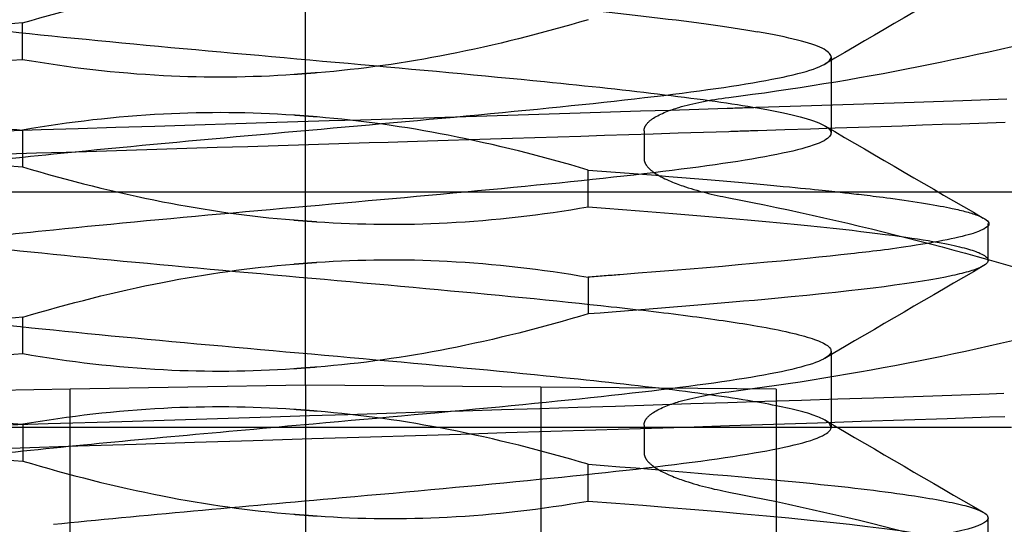
# Model space of a CAD drawing. Units: millimetres. Extents: x -45 to 45, y -100 to 282.
# Drawn here: x -1 to 3, y 242 to 244 of the extents above; entities that cross this region are included whole.
import ezdxf

# ---------------------------------------------------------------- set-up
doc = ezdxf.new("R2010")
doc.units = ezdxf.units.MM
doc.linetypes.add('DASHED', pattern=[0.75, 0.5, -0.25])
doc.layers.add('GEB-KONTUR-A', color=5, linetype='CONTINUOUS')
doc.layers.add('GEB-VERDECKT', color=2, linetype='DASHED')

msp = doc.modelspace()

# ---------------------------------------------------------------- linework, layer by layer
at = {"layer": 'GEB-KONTUR-A', "ltscale": 25}
msp.add_line((5, 243), (-5, 243), dxfattribs=at)
at = {"layer": 'GEB-VERDECKT', "ltscale": 25}
for p, q in [((1.2265, 226.3), (1.2265, 268.5)), ((2.6384, 226.3), (2.6384, 268.5)), ((0, 242.18), (0, 250.9)), ((2.233, 243.5746), (2.233, 243.2511)), ((1.4387, 243.2606), (1.4387, 243.1418)), ((2.9, 242.7101), (2.9, 242.8664)), ((2.233, 242.3246), (2.233, 242.0011)), ((0, 242.18), (-1, 242.1625)), ((0, 242.18), (0, 241.4739)), ((1, 242.1713), (0, 242.18)), ((-1, 242.1625), (-2, 242.1451)), ((-1, 241.4739), (-1, 242.1625)), ((1, 242.1713), (1, 241.4739)), ((2, 242.1625), (1, 242.1713)), ((2, 242.1625), (2, 241.5)), ((3, 242), (-3, 242)), ((1.4387, 242.0106), (1.4387, 241.8919)), ((2.9, 241.4602), (2.9, 241.6164))]:
    msp.add_line(p, q, dxfattribs=at)
for points, knots in [([(-2.233, 244.1996), (-2.233, 244.1736), (-2.1759, 244.1477), (-1.9578, 244.0967), (-1.8025, 244.0719), (-1.404, 244.0209), (-1.1616, 243.9951), (-0.6284, 243.9433), (-0.3433, 243.9177), (0.2383, 243.8658), (0.5293, 243.84), (1.0328, 243.792), (1.247, 243.7702), (1.6286, 243.7258), (1.7923, 243.7035), (1.9205, 243.6811)], [0.0000095, 0.0000095, 0.0000095, 0.0000095, 0.0878124, 0.0878124, 0.1725845, 0.1725845, 0.2606663, 0.2606663, 0.3477989, 0.3477989, 0.4359014, 0.4359014, 0.5102906, 0.5102906, 0.5859826, 0.5859826, 0.5859826, 0.5859826]), ([(-1.2019, 243.7188), (-1.0063, 243.777), (-0.808, 243.8274), (-0.4228, 243.9028), (-0.2377, 243.9292), (-0.0449, 243.9448), (-0.0398, 243.9452), (-0.0326, 243.9457), (-0.0305, 243.9459), (-0.0274, 243.9461), (-0.0263, 243.9462), (-0.0245, 243.9464), (-0.0237, 243.9464), (-0.0222, 243.9465), (-0.0215, 243.9466), (-0.0199, 243.9467), (-0.019, 243.9468), (-0.0169, 243.9469), (-0.0157, 243.947), (-0.0097, 243.9474), (-0.0049, 243.9478), (-0.0001, 243.9481)], [0, 0, 0, 0, 0.0612324, 0.0612324, 0.1175965, 0.1175965, 0.1191383, 0.1191383, 0.1197668, 0.1197668, 0.1200752, 0.1200752, 0.1203074, 0.1203074, 0.1205326, 0.1205326, 0.1207923, 0.1207923, 0.1211598, 0.1211598, 0.1225936, 0.1225936, 0.1225936, 0.1225936]), ([(-2.233, 243.8764), (-2.233, 243.8604), (-2.2114, 243.8444), (-2.1261, 243.8125), (-2.063, 243.7966), (-1.846, 243.7546), (-1.6616, 243.7289), (-1.2143, 243.6768), (-0.9555, 243.651), (-0.3998, 243.5989), (-0.1086, 243.5733), (0.4718, 243.5214), (0.7554, 243.4957), (1.2012, 243.4512), (1.3728, 243.4327), (1.6796, 243.3953), (1.8127, 243.3766), (1.9206, 243.3577)], [-0.5857256, -0.5857256, -0.5857256, -0.5857256, -0.5316801, -0.5316801, -0.4780283, -0.4780283, -0.3900652, -0.3900652, -0.3019081, -0.3019081, -0.2144445, -0.2144445, -0.1265231, -0.1265231, -0.0636878, -0.0636878, -0.0000062, -0.0000062, -0.0000062, -0.0000062]), ([(-3.3998, 242.7861), (-3.7169, 242.7976), (-4.2501, 242.8178), (-4.6981, 242.838), (-5.1008, 242.8561), (-5.3945, 242.8721), (-5.5991, 242.8848), (-5.8127, 242.8981), (-5.9394, 242.9078), (-6.0597, 242.9186), (-6.0991, 242.9221), (-6.1356, 242.9257), (-6.1691, 242.9292), (-6.6722, 242.9824), (-6.4771, 243.0355), (-5.6496, 243.0884), (-4.9705, 243.1317), (-3.903, 243.174), (-2.6621, 243.216), (-1.9675, 243.2395), (-1.2403, 243.2623), (-0.2962, 243.2915), (0.3981, 243.313), (1.1585, 243.3363), (1.7913, 243.3567), (1.8351, 243.3581), (1.8785, 243.3595), (1.9215, 243.3608), (3.1643, 243.401), (4.0715, 243.4339), (4.818, 243.4685), (5.1825, 243.4854), (5.5059, 243.5032), (5.738, 243.5188), (6.1107, 243.544), (6.2565, 243.5608), (6.3595, 243.5798), (6.4325, 243.5933), (6.477, 243.6084), (6.4342, 243.6272), (6.3946, 243.6445), (6.2733, 243.6626), (6.0985, 243.6791), (5.9204, 243.696), (5.683, 243.7126), (5.3658, 243.7302), (5.0624, 243.7471), (4.7138, 243.7629), (4.4842, 243.7727), (4.3961, 243.7765), (4.325, 243.7795), (4.279, 243.7814), (4.1573, 243.7864), (4.0918, 243.7892), (3.7942, 243.8006), (3.6945, 243.8044), (3.568, 243.8091), (3.3995, 243.8152)], [0, 0, 0, 0, 0.03166, 0.03166, 0.03166, 0.06012, 0.06012, 0.06012, 0.089816, 0.089816, 0.089816, 0.099528, 0.099528, 0.099528, 0.245233, 0.245233, 0.245233, 0.364781, 0.364781, 0.364781, 0.431708, 0.431708, 0.431708, 0.480923, 0.480923, 0.480923, 0.484328, 0.484328, 0.484328, 0.58279, 0.58279, 0.58279, 0.630867, 0.630867, 0.630867, 0.708078, 0.708078, 0.708078, 0.762871, 0.762871, 0.762871, 0.813432, 0.813432, 0.813432, 0.864952, 0.864952, 0.864952, 0.914223, 0.914223, 0.914223, 0.933131, 0.933131, 0.933131, 0.983227, 0.983227, 0.983227, 1, 1, 1, 1]), ([(1.2014, 243.7327), (1.0055, 243.6744), (0.8069, 243.6239), (0.4218, 243.5485), (0.2373, 243.5221), (0.0451, 243.5066), (0.04, 243.5062), (0.0326, 243.5056), (0.0303, 243.5054), (0.0269, 243.5051), (0.0258, 243.5051), (0.0239, 243.5049), (0.0231, 243.5049), (0.0216, 243.5047), (0.0208, 243.5047), (0.0192, 243.5046), (0.0184, 243.5045), (0.0164, 243.5044), (0.0152, 243.5043), (0.0087, 243.5038), (0.0034, 243.5034), (-0.0019, 243.503)], [0, 0, 0, 0, 0.0613157, 0.0613157, 0.1175686, 0.1175686, 0.1190945, 0.1190945, 0.1197998, 0.1197998, 0.1201198, 0.1201198, 0.1203591, 0.1203591, 0.1205843, 0.1205843, 0.120838, 0.120838, 0.1211903, 0.1211903, 0.122783, 0.122783, 0.122783, 0.122783]), ([(-3.3998, 242.6876), (-3.9977, 242.7093), (-4.5879, 242.7334), (-5.021, 242.7546), (-5.4367, 242.7751), (-5.7806, 242.7965), (-5.9993, 242.8148), (-6.0702, 242.8208), (-6.1233, 242.8259), (-6.1691, 242.8307), (-6.2319, 242.8374), (-6.2814, 242.8435), (-6.3269, 242.8507), (-6.4214, 242.8657), (-6.4802, 242.8871), (-6.4271, 242.9065), (-6.3032, 242.9517), (-5.654, 242.9973), (-4.65, 243.042), (-3.8479, 243.0776), (-2.8633, 243.1117), (-1.772, 243.1467), (-1.1097, 243.168), (-0.4176, 243.1892), (0.271, 243.2105), (0.694, 243.2236), (1.215, 243.2396), (1.7993, 243.2584), (1.841, 243.2597), (1.8818, 243.261), (1.9215, 243.2623), (2.549, 243.2826), (2.9348, 243.2959), (3.2692, 243.3079), (4.0707, 243.3366), (5.0031, 243.3742), (5.6055, 243.4117), (6.2732, 243.4534), (6.5497, 243.495), (6.416, 243.5351), (6.3308, 243.5607), (6.0863, 243.5859), (5.7139, 243.6106), (5.5514, 243.6214), (5.4019, 243.6303), (5.138, 243.6438), (4.9844, 243.6516), (4.7412, 243.6632), (4.4842, 243.6742), (4.4021, 243.6777), (4.3192, 243.6812), (4.2391, 243.6845), (3.9037, 243.6982), (3.6385, 243.708), (3.3995, 243.7167)], [0, 0, 0, 0, 0.064, 0.064, 0.064, 0.12544, 0.12544, 0.12544, 0.14534, 0.14534, 0.14534, 0.172626, 0.172626, 0.172626, 0.229249, 0.229249, 0.229249, 0.361224, 0.361224, 0.361224, 0.466663, 0.466663, 0.466663, 0.530663, 0.530663, 0.530663, 0.569984, 0.569984, 0.569984, 0.572795, 0.572795, 0.572795, 0.61717, 0.61717, 0.61717, 0.723539, 0.723539, 0.723539, 0.841452, 0.841452, 0.841452, 0.916552, 0.916552, 0.916552, 0.94932, 0.94932, 0.94932, 0.968396, 0.968396, 0.968396, 0.974486, 0.974486, 0.974486, 1, 1, 1, 1]), ([(-1.2021, 243.7188), (-1.5535, 243.6923), (-1.8149, 243.6712), (-2.1036, 243.6424), (-2.3196, 243.6209), (-2.5156, 243.5965), (-2.6298, 243.578), (-2.7344, 243.561), (-2.802, 243.5462), (-2.8496, 243.5287), (-2.912, 243.5057), (-2.9143, 243.4894), (-2.8831, 243.4698), (-2.8441, 243.4452), (-2.7575, 243.4227), (-2.5533, 243.3931), (-2.4935, 243.3845), (-2.371, 243.3686), (-2.2299, 243.3534), (-2.0176, 243.3306), (-1.8789, 243.3185), (-1.6702, 243.301), (-1.5124, 243.2877), (-1.3334, 243.2738), (-1.2017, 243.2639)], [0, 0, 0, 0, 0.176872, 0.176872, 0.176872, 0.309154, 0.309154, 0.309154, 0.430429, 0.430429, 0.430429, 0.589599, 0.589599, 0.589599, 0.78816, 0.78816, 0.78816, 0.846334, 0.846334, 0.846334, 0.933856, 0.933856, 0.933856, 1, 1, 1, 1]), ([(-1.2019, 243.5626), (-1.2019, 243.5886), (-1.2019, 243.6147), (-1.2019, 243.6667), (-1.2019, 243.6928), (-1.2019, 243.7188)], [0, 0, 0, 0, 0.00781177, 0.00781177, 0.0156245, 0.0156245, 0.0156245, 0.0156245]), ([(1.7987, 243.4024), (2.0689, 243.4365), (2.3371, 243.4807), (2.8711, 243.5866), (3.1363, 243.6482), (3.3995, 243.7167)], [0, 0, 0, 0, 0.0817422, 0.0817422, 0.163439, 0.163439, 0.163439, 0.163439]), ([(-1.0706, 243.1624), (-0.8296, 243.1869), (-0.5665, 243.2113), (-0.0206, 243.2605), (0.2575, 243.2849), (0.809, 243.3354), (1.076, 243.3611), (1.5476, 243.413), (1.7478, 243.4388), (2.0535, 243.4907), (2.1564, 243.5164), (2.2454, 243.5653), (2.2426, 243.5881), (2.1473, 243.6344), (2.0543, 243.6577), (1.9205, 243.6811)], [-0.5859716, -0.5859716, -0.5859716, -0.5859716, -0.5032738, -0.5032738, -0.4201052, -0.4201052, -0.3323728, -0.3323728, -0.2445655, -0.2445655, -0.156892, -0.156892, -0.0789904, -0.0789904, -0.0000086, -0.0000086, -0.0000086, -0.0000086]), ([(-1.202, 243.5626), (-1.457, 243.5433), (-1.8735, 243.5094), (-2.1299, 243.4835), (-2.562, 243.4399), (-2.7164, 243.4124), (-2.8196, 243.3822), (-2.9859, 243.3336), (-2.8846, 243.2811), (-2.4929, 243.2285), (-2.4152, 243.218), (-2.3272, 243.2076), (-2.2299, 243.1972), (-1.9512, 243.1673), (-1.5962, 243.1374), (-1.2017, 243.1076)], [0, 0, 0, 0, 0.133647, 0.133647, 0.133647, 0.358893, 0.358893, 0.358893, 0.72178, 0.72178, 0.72178, 0.793775, 0.793775, 0.793775, 1, 1, 1, 1]), ([(-0.0019, 243.503), (-0.006, 243.5027), (-0.0101, 243.5024), (-0.0155, 243.502), (-0.0168, 243.5019), (-0.0189, 243.5017), (-0.0198, 243.5016), (-0.0214, 243.5015), (-0.0221, 243.5015), (-0.0237, 243.5013), (-0.0244, 243.5013), (-0.0262, 243.5012), (-0.0272, 243.5011), (-0.0298, 243.5009), (-0.0313, 243.5008), (-0.0381, 243.5003), (-0.0433, 243.4999), (-0.2341, 243.4866), (-0.4181, 243.4851), (-0.8049, 243.5051), (-1.0036, 243.5285), (-1.2019, 243.5626)], [0.0000027, 0.0000027, 0.0000027, 0.0000027, 0.0012482, 0.0012482, 0.0016226, 0.0016226, 0.0018853, 0.0018853, 0.0021111, 0.0021111, 0.0023406, 0.0023406, 0.0026438, 0.0026438, 0.0031145, 0.0031145, 0.0046854, 0.0046854, 0.0604714, 0.0604714, 0.1208933, 0.1208933, 0.1208933, 0.1208933]), ([(1.4387, 243.2606), (1.4387, 243.2654), (1.4396, 243.27), (1.443, 243.2794), (1.4456, 243.2839), (1.4564, 243.2984), (1.4675, 243.3072), (1.5088, 243.3342), (1.5516, 243.3496), (1.6453, 243.3776), (1.7177, 243.3922), (1.7987, 243.4024)], [0.000001, 0.000001, 0.000001, 0.000001, 0.00143038, 0.00143038, 0.00299238, 0.00299238, 0.00684949, 0.00684949, 0.01785111, 0.01785111, 0.036224, 0.036224, 0.036224, 0.036224]), ([(1.9206, 243.3577), (2.0497, 243.3351), (2.1409, 243.3127), (2.2389, 243.2678), (2.2461, 243.2457), (2.1708, 243.1974), (2.0734, 243.1716), (1.7779, 243.1195), (1.5836, 243.0939), (1.1207, 243.042), (0.8561, 243.0164), (0.3041, 242.9656), (0.0231, 242.941), (-0.5406, 242.8904), (-0.8178, 242.8649), (-1.0707, 242.8391)], [-0.5859796, -0.5859796, -0.5859796, -0.5859796, -0.5097316, -0.5097316, -0.4344167, -0.4344167, -0.3461611, -0.3461611, -0.2588151, -0.2588151, -0.1709101, -0.1709101, -0.0867902, -0.0867902, -0.0000095, -0.0000095, -0.0000095, -0.0000095]), ([(-0.0016, 243.3232), (-0.0059, 243.3236), (-0.0102, 243.3239), (-0.0157, 243.3243), (-0.0169, 243.3244), (-0.019, 243.3246), (-0.0199, 243.3246), (-0.0215, 243.3248), (-0.0223, 243.3248), (-0.0238, 243.3249), (-0.0246, 243.325), (-0.0264, 243.3251), (-0.0274, 243.3252), (-0.03, 243.3254), (-0.0316, 243.3255), (-0.0385, 243.326), (-0.0438, 243.3264), (-0.2342, 243.3396), (-0.4181, 243.3412), (-0.8046, 243.3212), (-1.0034, 243.2979), (-1.2017, 243.2639)], [0.0000025, 0.0000025, 0.0000025, 0.0000025, 0.0012857, 0.0012857, 0.0016591, 0.0016591, 0.0019221, 0.0019221, 0.0021493, 0.0021493, 0.002382, 0.002382, 0.0026904, 0.0026904, 0.0031747, 0.0031747, 0.0047526, 0.0047526, 0.0604603, 0.0604603, 0.1208921, 0.1208921, 0.1208921, 0.1208921]), ([(1.2013, 243.094), (1.0055, 243.1521), (0.807, 243.2025), (0.4219, 243.2778), (0.2371, 243.3042), (0.0446, 243.3198), (0.0394, 243.3202), (0.0323, 243.3207), (0.0303, 243.3209), (0.0272, 243.3211), (0.0262, 243.3212), (0.0244, 243.3213), (0.0237, 243.3214), (0.0221, 243.3215), (0.0214, 243.3215), (0.0198, 243.3217), (0.019, 243.3217), (0.0171, 243.3219), (0.0161, 243.3219), (0.0129, 243.3222), (0.0107, 243.3223), (0.0051, 243.3227), (0.0018, 243.323), (-0.0016, 243.3232)], [0, 0, 0, 0, 0.0612842, 0.0612842, 0.1175576, 0.1175576, 0.1191009, 0.1191009, 0.1197049, 0.1197049, 0.1200142, 0.1200142, 0.1202423, 0.1202423, 0.1204733, 0.1204733, 0.1207135, 0.1207135, 0.1210286, 0.1210286, 0.1216805, 0.1216805, 0.1226963, 0.1226963, 0.1226963, 0.1226963]), ([(-1.2017, 243.2639), (-1.2017, 243.2378), (-1.2017, 243.2118), (-1.2017, 243.1597), (-1.2017, 243.1337), (-1.2017, 243.1076)], [0, 0, 0, 0, 0.00781326, 0.00781326, 0.01562499, 0.01562499, 0.01562499, 0.01562499]), ([(-2.233, 242.9495), (-2.233, 242.9673), (-2.2062, 242.985), (-2.1006, 243.0206), (-2.0223, 243.0383), (-1.8188, 243.0738), (-1.6945, 243.0915), (-1.4073, 243.127), (-1.2458, 243.1446), (-1.0706, 243.1624)], [-0.2404201, -0.2404201, -0.2404201, -0.2404201, -0.1802762, -0.1802762, -0.1202138, -0.1202138, -0.0601263, -0.0601263, -0.0000067, -0.0000067, -0.0000067, -0.0000067]), ([(1.4387, 243.1418), (1.4387, 243.1367), (1.4397, 243.1317), (1.4435, 243.1216), (1.4465, 243.1166), (1.4586, 243.1004), (1.471, 243.0903), (1.5187, 243.0578), (1.5685, 243.0385), (1.6647, 243.0053), (1.7334, 242.9885), (1.7983, 242.9761)], [-0.03740258, -0.03740258, -0.03740258, -0.03740258, -0.03609423, -0.03609423, -0.03462909, -0.03462909, -0.03094691, -0.03094691, -0.01983663, -0.01983663, -0.00000098, -0.00000098, -0.00000098, -0.00000098]), ([(-1.2017, 243.1076), (-1.006, 243.0494), (-0.8077, 242.9989), (-0.4227, 242.9235), (-0.2379, 242.8971), (-0.0453, 242.8815), (-0.0401, 242.8811), (-0.0328, 242.8805), (-0.0307, 242.8804), (-0.0275, 242.8801), (-0.0265, 242.8801), (-0.0247, 242.8799), (-0.0239, 242.8799), (-0.0223, 242.8797), (-0.0216, 242.8797), (-0.02, 242.8796), (-0.0191, 242.8795), (-0.017, 242.8793), (-0.0158, 242.8793), (-0.0097, 242.8788), (-0.0048, 242.8785), (0.0001, 242.8781)], [0, 0, 0, 0, 0.0612397, 0.0612397, 0.117533, 0.117533, 0.1190822, 0.1190822, 0.1197244, 0.1197244, 0.1200367, 0.1200367, 0.1202714, 0.1202714, 0.120498, 0.120498, 0.1207586, 0.1207586, 0.1211266, 0.1211266, 0.1225894, 0.1225894, 0.1225894, 0.1225894]), ([(1.2013, 242.9377), (1.2013, 242.9638), (1.2013, 242.9898), (1.2013, 243.0419), (1.2013, 243.0679), (1.2013, 243.094)], [0, 0, 0, 0, 0.00781173, 0.00781173, 0.01562447, 0.01562447, 0.01562447, 0.01562447]), ([(1.2014, 243.094), (1.51, 243.0707), (1.8217, 243.0447), (2.0298, 243.0247), (2.1738, 243.0109), (2.2397, 243.0035), (2.2913, 242.9977), (2.3415, 242.9921), (2.3976, 242.9858), (2.4855, 242.9741), (2.5906, 242.9601), (2.6892, 242.9437), (2.7477, 242.9312), (2.791, 242.9219), (2.8294, 242.9123), (2.8604, 242.8993), (2.9143, 242.8769), (2.9282, 242.8569), (2.8446, 242.8274), (2.8063, 242.8138), (2.6957, 242.7897), (2.5946, 242.7742), (2.4733, 242.7555), (2.4043, 242.7479), (2.3172, 242.738), (2.1003, 242.7133), (1.753, 242.6814), (1.3357, 242.6492), (1.2919, 242.6458), (1.247, 242.6424), (1.2013, 242.6389)], [0, 0, 0, 0, 0.134894, 0.134894, 0.134894, 0.228255, 0.228255, 0.228255, 0.319255, 0.319255, 0.319255, 0.42808, 0.42808, 0.42808, 0.508524, 0.508524, 0.508524, 0.648, 0.648, 0.648, 0.712, 0.712, 0.712, 0.7888, 0.7888, 0.7888, 0.979903, 0.979903, 0.979903, 1, 1, 1, 1]), ([(1.7983, 242.9761), (2.0691, 242.924), (2.338, 242.8626), (2.8717, 242.7245), (3.1369, 242.6478), (3.3997, 242.5652)], [-0.1653921, -0.1653921, -0.1653921, -0.1653921, -0.0826801, -0.0826801, 0, 0, 0, 0]), ([(-2.233, 242.9495), (-2.233, 242.9286), (-2.196, 242.9078), (-2.0507, 242.8661), (-1.943, 242.8453), (-1.6327, 242.7984), (-1.4162, 242.7726), (-0.9179, 242.7204), (-0.6407, 242.6946), (-0.0648, 242.6427), (0.2281, 242.6171), (0.7943, 242.5654), (1.0621, 242.5396), (1.4242, 242.4999), (1.5397, 242.4862), (1.7488, 242.4587), (1.8415, 242.4449), (1.9206, 242.4311)], [0.0000095, 0.0000095, 0.0000095, 0.0000095, 0.0706699, 0.0706699, 0.1414944, 0.1414944, 0.2293803, 0.2293803, 0.3175608, 0.3175608, 0.4050141, 0.4050141, 0.4927346, 0.4927346, 0.5390858, 0.5390858, 0.5857596, 0.5857596, 0.5857596, 0.5857596]), ([(0.0001, 242.8781), (0.0046, 242.8778), (0.009, 242.8774), (0.0147, 242.877), (0.0159, 242.8769), (0.018, 242.8767), (0.0189, 242.8767), (0.0205, 242.8765), (0.0213, 242.8765), (0.0228, 242.8764), (0.0236, 242.8763), (0.0254, 242.8762), (0.0265, 242.8761), (0.0292, 242.8759), (0.0309, 242.8758), (0.0378, 242.8753), (0.043, 242.8749), (0.2334, 242.8617), (0.4172, 242.8602), (0.8039, 242.8802), (1.0028, 242.9036), (1.2013, 242.9377)], [0.000001, 0.000001, 0.000001, 0.000001, 0.0013504, 0.0013504, 0.0017157, 0.0017157, 0.0019755, 0.0019755, 0.0022025, 0.0022025, 0.0024399, 0.0024399, 0.0027517, 0.0027517, 0.0032583, 0.0032583, 0.0048298, 0.0048298, 0.0605286, 0.0605286, 0.121009, 0.121009, 0.121009, 0.121009]), ([(1.2014, 242.9377), (1.5934, 242.9082), (1.9624, 242.8772), (2.242, 242.8469), (2.4664, 242.8226), (2.6137, 242.8008), (2.701, 242.7843), (2.7831, 242.7688), (2.8277, 242.7567), (2.8604, 242.7431), (2.8978, 242.7275), (2.9217, 242.7083), (2.8748, 242.6838), (2.8502, 242.671), (2.8048, 242.6576), (2.7486, 242.6455), (2.6002, 242.6136), (2.3758, 242.5845), (1.9936, 242.5484), (1.773, 242.5276), (1.4706, 242.5029), (1.2013, 242.4827)], [0, 0, 0, 0, 0.173846, 0.173846, 0.173846, 0.313382, 0.313382, 0.313382, 0.444777, 0.444777, 0.444777, 0.59448, 0.59448, 0.59448, 0.67296, 0.67296, 0.67296, 0.88032, 0.88032, 0.88032, 1, 1, 1, 1]), ([(-1.0707, 242.8391), (-1.2469, 242.8212), (-1.4094, 242.8034), (-1.6961, 242.7679), (-1.8195, 242.7503), (-2.0223, 242.7149), (-2.1006, 242.6973), (-2.2062, 242.6617), (-2.233, 242.6439), (-2.233, 242.6261)], [-0.2404237, -0.2404237, -0.2404237, -0.2404237, -0.1799236, -0.1799236, -0.1202163, -0.1202163, -0.0601739, -0.0601739, -0.0000094, -0.0000094, -0.0000094, -0.0000094]), ([(-1.2014, 242.4689), (-1.0059, 242.5271), (-0.8077, 242.5775), (-0.4225, 242.653), (-0.2373, 242.6795), (-0.0444, 242.6951), (-0.0392, 242.6955), (-0.0322, 242.696), (-0.0304, 242.6961), (-0.0275, 242.6964), (-0.0264, 242.6964), (-0.0246, 242.6966), (-0.0238, 242.6966), (-0.0222, 242.6968), (-0.0215, 242.6968), (-0.0199, 242.6969), (-0.019, 242.697), (-0.017, 242.6972), (-0.0158, 242.6972), (-0.0098, 242.6977), (-0.005, 242.698), (-0.0001, 242.6984)], [0, 0, 0, 0, 0.061197, 0.061197, 0.1175833, 0.1175833, 0.1191365, 0.1191365, 0.1196828, 0.1196828, 0.1200056, 0.1200056, 0.120246, 0.120246, 0.120472, 0.120472, 0.1207257, 0.1207257, 0.1210774, 0.1210774, 0.1225291, 0.1225291, 0.1225291, 0.1225291]), ([(-0.0001, 242.6984), (0.0046, 242.6987), (0.0093, 242.6991), (0.0152, 242.6996), (0.0164, 242.6997), (0.0185, 242.6998), (0.0193, 242.6999), (0.0209, 242.7), (0.0217, 242.7001), (0.0232, 242.7002), (0.024, 242.7002), (0.0259, 242.7004), (0.0269, 242.7005), (0.0298, 242.7007), (0.0316, 242.7008), (0.0385, 242.7013), (0.0437, 242.7017), (0.2338, 242.7149), (0.4173, 242.7164), (0.8038, 242.6964), (1.0028, 242.673), (1.2013, 242.6389)], [0.000001, 0.000001, 0.000001, 0.000001, 0.001426, 0.001426, 0.0017821, 0.0017821, 0.0020378, 0.0020378, 0.0022643, 0.0022643, 0.0025047, 0.0025047, 0.0028248, 0.0028248, 0.0033603, 0.0033603, 0.0049196, 0.0049196, 0.0605311, 0.0605311, 0.1210345, 0.1210345, 0.1210345, 0.1210345]), ([(1.2013, 242.6389), (1.2013, 242.6129), (1.2013, 242.5868), (1.2013, 242.5347), (1.2013, 242.5087), (1.2013, 242.4827)], [0, 0, 0, 0, 0.0078133, 0.0078133, 0.01562499, 0.01562499, 0.01562499, 0.01562499]), ([(1.9206, 242.1076), (1.8141, 242.1262), (1.683, 242.1447), (1.3792, 242.1819), (1.208, 242.2004), (0.7633, 242.2449), (0.4805, 242.2707), (-0.1009, 242.3227), (-0.3939, 242.3484), (-0.9491, 242.4003), (-1.2062, 242.426), (-1.6527, 242.4779), (-1.8378, 242.5035), (-2.0585, 242.5455), (-2.1233, 242.5615), (-2.2108, 242.5938), (-2.233, 242.6099), (-2.233, 242.6261)], [0.0000072, 0.0000072, 0.0000072, 0.0000072, 0.0628661, 0.0628661, 0.1257229, 0.1257229, 0.2135217, 0.2135217, 0.3014683, 0.3014683, 0.3888762, 0.3888762, 0.4765171, 0.4765171, 0.5310229, 0.5310229, 0.585719, 0.585719, 0.585719, 0.585719]), ([(-3.3997, 241.5361), (-4.0526, 241.5598), (-4.569, 241.581), (-5.0167, 241.6029), (-5.2845, 241.6161), (-5.5491, 241.6303), (-5.8056, 241.6484), (-6.0544, 241.666), (-6.2779, 241.6866), (-6.3849, 241.7098), (-6.4508, 241.7242), (-6.4602, 241.7375), (-6.441, 241.7487), (-6.429, 241.7557), (-6.4064, 241.7621), (-6.3754, 241.7684), (-6.3309, 241.7775), (-6.2514, 241.7892), (-6.1213, 241.802), (-6.041, 241.8098), (-5.9421, 241.818), (-5.8283, 241.8262), (-5.4717, 241.8519), (-4.9883, 241.8754), (-4.6608, 241.89), (-3.4874, 241.9424), (-1.8461, 241.9937), (-0.147, 242.0461), (0.7254, 242.073), (1.6032, 242.1), (2.415, 242.127), (3.1004, 242.1498), (3.6497, 242.1696), (4.1261, 242.1888), (4.1913, 242.1914), (4.2551, 242.194), (4.3176, 242.1966), (5.0092, 242.2253), (5.6654, 242.2592), (6.0327, 242.2912), (6.3225, 242.3165), (6.4624, 242.3411), (6.4491, 242.3664), (6.4354, 242.3923), (6.249, 242.4163), (6.0286, 242.4355), (5.8553, 242.4505), (5.6549, 242.4645), (5.3169, 242.4829), (4.9407, 242.5034), (4.3421, 242.53), (3.6892, 242.5545), (3.5942, 242.5581), (3.4976, 242.5617), (3.3997, 242.5652)], [0, 0, 0, 0, 0.070479, 0.070479, 0.070479, 0.112648, 0.112648, 0.112648, 0.153534, 0.153534, 0.153534, 0.178746, 0.178746, 0.178746, 0.194423, 0.194423, 0.194423, 0.216917, 0.216917, 0.216917, 0.230788, 0.230788, 0.230788, 0.274274, 0.274274, 0.274274, 0.430094, 0.430094, 0.430094, 0.510094, 0.510094, 0.510094, 0.57765, 0.57765, 0.57765, 0.586894, 0.586894, 0.586894, 0.689149, 0.689149, 0.689149, 0.769852, 0.769852, 0.769852, 0.852385, 0.852385, 0.852385, 0.917274, 0.917274, 0.917274, 0.989494, 0.989494, 0.989494, 1, 1, 1, 1]), ([(1.2013, 242.4827), (1.0057, 242.4245), (0.8074, 242.374), (0.4221, 242.2985), (0.2367, 242.2719), (0.0437, 242.2564), (0.0385, 242.2559), (0.0315, 242.2554), (0.0297, 242.2553), (0.0269, 242.2551), (0.0259, 242.255), (0.024, 242.2548), (0.0232, 242.2548), (0.0216, 242.2547), (0.0209, 242.2546), (0.0193, 242.2545), (0.0184, 242.2544), (0.0164, 242.2543), (0.0152, 242.2542), (0.0093, 242.2537), (0.0046, 242.2534), (-0.0001, 242.2531)], [0, 0, 0, 0, 0.061217, 0.061217, 0.1176511, 0.1176511, 0.1192089, 0.1192089, 0.1197395, 0.1197395, 0.1200577, 0.1200577, 0.1202974, 0.1202974, 0.1205234, 0.1205234, 0.120779, 0.120779, 0.1211354, 0.1211354, 0.122546, 0.122546, 0.122546, 0.122546]), ([(-3.3997, 241.4376), (-3.8658, 241.4545), (-4.3365, 241.4731), (-4.7189, 241.4904), (-4.9539, 241.501), (-5.2925, 241.5174), (-5.5809, 241.5351), (-5.8576, 241.5522), (-5.9664, 241.5615), (-6.0738, 241.5713), (-6.2593, 241.5883), (-6.373, 241.6027), (-6.4278, 241.6231), (-6.4615, 241.6356), (-6.4515, 241.6521), (-6.3965, 241.6653), (-6.3899, 241.6669), (-6.3828, 241.6684), (-6.3754, 241.6699), (-6.3094, 241.6834), (-6.226, 241.6935), (-6.1042, 241.7051), (-5.8348, 241.7308), (-5.4025, 241.7571), (-4.842, 241.7833), (-4.4103, 241.8034), (-3.9691, 241.8209), (-3.4668, 241.8393), (-2.4072, 241.878), (-1.0509, 241.9197), (0.2763, 241.9606), (1.2993, 241.9922), (2.3259, 242.0242), (3.2615, 242.0576), (3.5729, 242.0688), (3.8624, 242.0797), (4.1261, 242.0902), (5.0355, 242.1267), (5.7055, 242.1613), (6.1021, 242.199), (6.4508, 242.2322), (6.5275, 242.2677), (6.3552, 242.2988), (6.2034, 242.3262), (5.8674, 242.3537), (5.3709, 242.3814), (5.0449, 242.3995), (4.6513, 242.4178), (4.1859, 242.4366), (3.9424, 242.4465), (3.6677, 242.457), (3.3997, 242.4667)], [0, 0, 0, 0, 0.0512, 0.0512, 0.0512, 0.082657, 0.082657, 0.082657, 0.112856, 0.112856, 0.112856, 0.16504, 0.16504, 0.16504, 0.197102, 0.197102, 0.197102, 0.200972, 0.200972, 0.200972, 0.235576, 0.235576, 0.235576, 0.312071, 0.312071, 0.312071, 0.370985, 0.370985, 0.370985, 0.495292, 0.495292, 0.495292, 0.591099, 0.591099, 0.591099, 0.622988, 0.622988, 0.622988, 0.732927, 0.732927, 0.732927, 0.829607, 0.829607, 0.829607, 0.914804, 0.914804, 0.914804, 0.970734, 0.970734, 0.970734, 1, 1, 1, 1]), ([(-1.2016, 242.4689), (-1.3574, 242.4572), (-1.5945, 242.4386), (-1.7794, 242.4225), (-2.1342, 242.3917), (-2.2492, 242.3785), (-2.4076, 242.3591), (-2.546, 242.342), (-2.6627, 242.324), (-2.7396, 242.3079), (-2.8253, 242.29), (-2.8809, 242.2698), (-2.8952, 242.253), (-2.9077, 242.2383), (-2.9031, 242.2263), (-2.861, 242.2087), (-2.8303, 242.1959), (-2.7876, 242.1852), (-2.7458, 242.1763), (-2.7217, 242.1711), (-2.6957, 242.1661), (-2.6623, 242.1603), (-2.5768, 242.1455), (-2.4112, 242.1228), (-2.2178, 242.1022), (-1.9741, 242.0762), (-1.7457, 242.0567), (-1.4834, 242.0358), (-1.3987, 242.029), (-1.3129, 242.0223), (-1.2014, 242.0139)], [0, 0, 0, 0, 0.06806, 0.06806, 0.06806, 0.198694, 0.198694, 0.198694, 0.312927, 0.312927, 0.312927, 0.44, 0.44, 0.44, 0.551738, 0.551738, 0.551738, 0.632997, 0.632997, 0.632997, 0.68, 0.68, 0.68, 0.8, 0.8, 0.8, 0.951176, 0.951176, 0.951176, 1, 1, 1, 1]), ([(-1.2014, 242.3127), (-1.2014, 242.3387), (-1.2014, 242.3648), (-1.2014, 242.4169), (-1.2014, 242.4429), (-1.2014, 242.4689)], [0, 0, 0, 0, 0.00781167, 0.00781167, 0.01562443, 0.01562443, 0.01562443, 0.01562443]), ([(1.9206, 242.4311), (2.0221, 242.4134), (2.1004, 242.3958), (2.206, 242.3603), (2.2329, 242.3426), (2.2332, 242.2988), (2.1764, 242.273), (1.9556, 242.2211), (1.7942, 242.1956), (1.3857, 242.1439), (1.1423, 242.1182), (0.6075, 242.0664), (0.3215, 242.0408), (-0.1597, 241.9978), (-0.351, 241.9808), (-0.7231, 241.9467), (-0.9024, 241.9297), (-1.0706, 241.9127)], [0.000008, 0.000008, 0.000008, 0.000008, 0.0599801, 0.0599801, 0.1200485, 0.1200485, 0.2077818, 0.2077818, 0.2952051, 0.2952051, 0.3830303, 0.3830303, 0.4702439, 0.4702439, 0.5279912, 0.5279912, 0.5857117, 0.5857117, 0.5857117, 0.5857117]), ([(1.7987, 242.1524), (2.0689, 242.1865), (2.3372, 242.2307), (2.8712, 242.3366), (3.1365, 242.3982), (3.3997, 242.4667)], [0, 0, 0, 0, 0.0817499, 0.0817499, 0.1634581, 0.1634581, 0.1634581, 0.1634581]), ([(-1.2015, 242.3127), (-1.4066, 242.2972), (-1.6011, 242.2817), (-1.7794, 242.2662), (-2.491, 242.2044), (-2.9169, 242.1422), (-2.8995, 242.0813), (-2.8821, 242.0203), (-2.4746, 241.9643), (-1.7669, 241.903), (-1.5926, 241.8879), (-1.4032, 241.8729), (-1.2014, 241.8576)], [0, 0, 0, 0, 0.100292, 0.100292, 0.100292, 0.500578, 0.500578, 0.500578, 0.901334, 0.901334, 0.901334, 1, 1, 1, 1]), ([(-0.0001, 242.2531), (-0.0048, 242.2527), (-0.0094, 242.2523), (-0.0154, 242.2519), (-0.0166, 242.2518), (-0.0187, 242.2516), (-0.0196, 242.2516), (-0.0212, 242.2514), (-0.0219, 242.2514), (-0.0235, 242.2513), (-0.0242, 242.2512), (-0.026, 242.2511), (-0.0271, 242.251), (-0.0301, 242.2508), (-0.0321, 242.2506), (-0.0393, 242.2501), (-0.0445, 242.2497), (-0.2344, 242.2366), (-0.4177, 242.2351), (-0.804, 242.2551), (-1.0029, 242.2785), (-1.2014, 242.3127)], [0.000001, 0.000001, 0.000001, 0.000001, 0.00141, 0.00141, 0.001781, 0.001781, 0.0020428, 0.0020428, 0.0022694, 0.0022694, 0.0025022, 0.0025022, 0.0028111, 0.0028111, 0.0034162, 0.0034162, 0.0049707, 0.0049707, 0.0605378, 0.0605378, 0.1210261, 0.1210261, 0.1210261, 0.1210261]), ([(1.4387, 242.0106), (1.4387, 242.0154), (1.4396, 242.02), (1.443, 242.0294), (1.4456, 242.0339), (1.4564, 242.0484), (1.4675, 242.0572), (1.5088, 242.0842), (1.5516, 242.0996), (1.6453, 242.1276), (1.7177, 242.1422), (1.7987, 242.1524)], [0.000001, 0.000001, 0.000001, 0.000001, 0.00143033, 0.00143033, 0.00299226, 0.00299226, 0.00684916, 0.00684916, 0.01785013, 0.01785013, 0.03622305, 0.03622305, 0.03622305, 0.03622305]), ([(-1.0707, 241.5891), (-0.8841, 241.6081), (-0.684, 241.6269), (-0.2691, 241.6647), (-0.0564, 241.6836), (0.4465, 241.7285), (0.731, 241.7543), (1.254, 241.8063), (1.4874, 241.832), (1.8722, 241.884), (2.0197, 241.9098), (2.208, 241.9619), (2.247, 241.9876), (2.2175, 242.0294), (2.1856, 242.045), (2.0819, 242.0764), (2.0103, 242.092), (1.9206, 242.1076)], [0.0000095, 0.0000095, 0.0000095, 0.0000095, 0.064036, 0.064036, 0.1279228, 0.1279228, 0.2158763, 0.2158763, 0.3037564, 0.3037564, 0.3917641, 0.3917641, 0.4797421, 0.4797421, 0.5327573, 0.5327573, 0.5857307, 0.5857307, 0.5857307, 0.5857307]), ([(0.0002, 242.0731), (-0.0046, 242.0735), (-0.0093, 242.0739), (-0.0152, 242.0743), (-0.0165, 242.0744), (-0.0185, 242.0746), (-0.0194, 242.0746), (-0.021, 242.0748), (-0.0218, 242.0748), (-0.0233, 242.0749), (-0.0241, 242.075), (-0.0259, 242.0751), (-0.0269, 242.0752), (-0.03, 242.0754), (-0.032, 242.0756), (-0.0392, 242.0761), (-0.0443, 242.0765), (-0.2342, 242.0896), (-0.4175, 242.0912), (-0.8038, 242.0713), (-1.0028, 242.048), (-1.2014, 242.0139)], [0.000001, 0.000001, 0.000001, 0.000001, 0.0014239, 0.0014239, 0.0017908, 0.0017908, 0.0020502, 0.0020502, 0.0022754, 0.0022754, 0.0025081, 0.0025081, 0.0028174, 0.0028174, 0.0034291, 0.0034291, 0.0049722, 0.0049722, 0.060528, 0.060528, 0.1210066, 0.1210066, 0.1210066, 0.1210066]), ([(1.2012, 241.8439), (1.0057, 241.902), (0.8075, 241.9524), (0.4222, 242.0278), (0.237, 242.0542), (0.044, 242.0698), (0.0389, 242.0702), (0.0319, 242.0708), (0.0301, 242.0709), (0.0273, 242.0711), (0.0262, 242.0712), (0.0243, 242.0713), (0.0235, 242.0714), (0.022, 242.0715), (0.0212, 242.0716), (0.0197, 242.0717), (0.0188, 242.0718), (0.0168, 242.0719), (0.0156, 242.072), (0.0097, 242.0724), (0.0049, 242.0728), (0.0002, 242.0731)], [0, 0, 0, 0, 0.0611887, 0.0611887, 0.1176074, 0.1176074, 0.1191531, 0.1191531, 0.1196918, 0.1196918, 0.1200114, 0.1200114, 0.1202502, 0.1202502, 0.1204749, 0.1204749, 0.1207278, 0.1207278, 0.1210787, 0.1210787, 0.1225107, 0.1225107, 0.1225107, 0.1225107]), ([(-1.2014, 242.0139), (-1.2014, 241.9879), (-1.2014, 241.9618), (-1.2014, 241.9097), (-1.2014, 241.8837), (-1.2014, 241.8576)], [0, 0, 0, 0, 0.00781336, 0.00781336, 0.01562499, 0.01562499, 0.01562499, 0.01562499]), ([(-1.0706, 241.9127), (-1.2469, 241.8948), (-1.4094, 241.877), (-1.696, 241.8414), (-1.8194, 241.8238), (-2.0223, 241.7883), (-2.1005, 241.7706), (-2.2062, 241.735), (-2.233, 241.7173), (-2.233, 241.6996)], [0.0000094, 0.0000094, 0.0000094, 0.0000094, 0.0605087, 0.0605087, 0.1202164, 0.1202164, 0.1802597, 0.1802597, 0.2404238, 0.2404238, 0.2404238, 0.2404238]), ([(1.4387, 241.8919), (1.4387, 241.8867), (1.4397, 241.8818), (1.4435, 241.8716), (1.4465, 241.8666), (1.4586, 241.8505), (1.471, 241.8404), (1.5187, 241.8079), (1.5685, 241.7886), (1.6647, 241.7554), (1.7334, 241.7386), (1.7983, 241.7261)], [-0.03740351, -0.03740351, -0.03740351, -0.03740351, -0.03609507, -0.03609507, -0.03462984, -0.03462984, -0.03094743, -0.03094743, -0.01983652, -0.01983652, -0.00000092, -0.00000092, -0.00000092, -0.00000092]), ([(-1.2014, 241.8576), (-1.0058, 241.7995), (-0.8075, 241.749), (-0.4222, 241.6735), (-0.2371, 241.6471), (-0.0442, 241.6315), (-0.0391, 241.6311), (-0.0319, 241.6305), (-0.0299, 241.6304), (-0.0269, 241.6302), (-0.0258, 241.6301), (-0.024, 241.6299), (-0.0233, 241.6299), (-0.0218, 241.6298), (-0.021, 241.6297), (-0.0194, 241.6296), (-0.0185, 241.6295), (-0.0164, 241.6294), (-0.0152, 241.6293), (-0.0093, 241.6289), (-0.0046, 241.6285), (0.0001, 241.6282)], [0, 0, 0, 0, 0.0612238, 0.0612238, 0.1176322, 0.1176322, 0.1191747, 0.1191747, 0.1197808, 0.1197808, 0.1200885, 0.1200885, 0.1203203, 0.1203203, 0.1205451, 0.1205451, 0.1208044, 0.1208044, 0.1211715, 0.1211715, 0.122581, 0.122581, 0.122581, 0.122581]), ([(1.2012, 241.6877), (1.2012, 241.7137), (1.2012, 241.7398), (1.2012, 241.7918), (1.2012, 241.8179), (1.2012, 241.8439)], [0, 0, 0, 0, 0.00781162, 0.00781162, 0.0156244, 0.0156244, 0.0156244, 0.0156244]), ([(1.2014, 241.8439), (1.5575, 241.8171), (1.9406, 241.7843), (2.1564, 241.7621), (2.3287, 241.7445), (2.4551, 241.7297), (2.5873, 241.7097), (2.6757, 241.6962), (2.7513, 241.6818), (2.8021, 241.6683), (2.8836, 241.6466), (2.9157, 241.6253), (2.8931, 241.6027), (2.8583, 241.5679), (2.6593, 241.5286), (2.3677, 241.4939), (2.2861, 241.4843), (2.1972, 241.4747), (2.1011, 241.4651), (1.9238, 241.4475), (1.6468, 241.4233), (1.362, 241.4012), (1.3049, 241.3967), (1.2501, 241.3926), (1.2012, 241.3889)], [0, 0, 0, 0, 0.174913, 0.174913, 0.174913, 0.314554, 0.314554, 0.314554, 0.408, 0.408, 0.408, 0.558246, 0.558246, 0.558246, 0.790822, 0.790822, 0.790822, 0.855898, 0.855898, 0.855898, 0.975898, 0.975898, 0.975898, 1, 1, 1, 1]), ([(1.7983, 241.7261), (2.0691, 241.6741), (2.338, 241.6126), (2.8718, 241.4745), (3.137, 241.3978), (3.3999, 241.3152)], [-0.1654296, -0.1654296, -0.1654296, -0.1654296, -0.0826976, -0.0826976, 0, 0, 0, 0]), ([(1.9206, 241.1812), (1.8248, 241.1979), (1.709, 241.2146), (1.4431, 241.248), (1.2939, 241.2647), (0.8808, 241.3074), (0.6029, 241.3331), (0.0254, 241.3851), (-0.2687, 241.4108), (-0.8333, 241.4627), (-1.0985, 241.4884), (-1.5658, 241.5402), (-1.7633, 241.566), (-2.0171, 241.6099), (-2.0971, 241.6278), (-2.2054, 241.6637), (-2.233, 241.6816), (-2.233, 241.6996)], [-0.585718, -0.585718, -0.585718, -0.585718, -0.5291798, -0.5291798, -0.472634, -0.472634, -0.384824, -0.384824, -0.2969507, -0.2969507, -0.2093248, -0.2093248, -0.1216144, -0.1216144, -0.0609964, -0.0609964, -0.0000095, -0.0000095, -0.0000095, -0.0000095]), ([(0.0001, 241.6282), (0.0049, 241.6278), (0.0097, 241.6274), (0.0157, 241.627), (0.0168, 241.6269), (0.0188, 241.6267), (0.0197, 241.6267), (0.0213, 241.6265), (0.022, 241.6265), (0.0236, 241.6264), (0.0244, 241.6263), (0.0262, 241.6262), (0.0273, 241.6261), (0.0302, 241.6259), (0.032, 241.6257), (0.0389, 241.6252), (0.0441, 241.6249), (0.2341, 241.6117), (0.4175, 241.6102), (0.8038, 241.6302), (1.0028, 241.6535), (1.2012, 241.6877)], [0.000001, 0.000001, 0.000001, 0.000001, 0.0014482, 0.0014482, 0.0017987, 0.0017987, 0.0020515, 0.0020515, 0.0022767, 0.0022767, 0.0025162, 0.0025162, 0.0028378, 0.0028378, 0.0033819, 0.0033819, 0.0049285, 0.0049285, 0.0605245, 0.0605245, 0.1210005, 0.1210005, 0.1210005, 0.1210005]), ([(1.2013, 241.6877), (1.8358, 241.6399), (2.3586, 241.5921), (2.6448, 241.5443), (2.8394, 241.5117), (2.9253, 241.4787), (2.8931, 241.4465), (2.8541, 241.4075), (2.695, 241.3795), (2.4571, 241.3488), (2.3381, 241.3334), (2.1895, 241.3168), (1.9712, 241.2963), (1.8088, 241.2812), (1.6078, 241.2642), (1.4064, 241.2484), (1.3371, 241.243), (1.2669, 241.2376), (1.2012, 241.2326)], [0, 0, 0, 0, 0.300515, 0.300515, 0.300515, 0.504862, 0.504862, 0.504862, 0.752431, 0.752431, 0.752431, 0.876216, 0.876216, 0.876216, 0.968325, 0.968325, 0.968325, 1, 1, 1, 1])]:
    msp.add_open_spline(points, degree=3, knots=knots, dxfattribs=at)
for points in [[(2.8799, 243.9367), (2.6555, 243.8061), (2.4312, 243.6754), (2.2071, 243.5443)], [(2.2068, 243.2816), (2.431, 243.1508), (2.6553, 243.0203), (2.8797, 242.8899)], [(2.8798, 242.6866), (2.6553, 242.556), (2.431, 242.4252), (2.2068, 242.2941)], [(2.2068, 242.0317), (2.4309, 241.9009), (2.6553, 241.7704), (2.8797, 241.64)]]:
    msp.add_open_spline(points, degree=3, dxfattribs=at)

doc.saveas('drawing.dxf')
